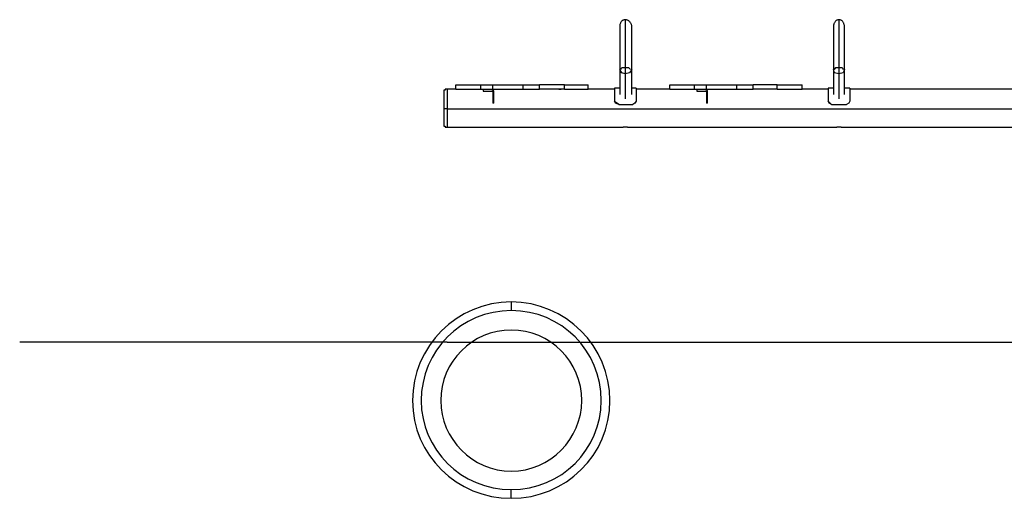
# Model space of a CAD drawing. Extents: x -35.4 to 24.6, y 10.5 to 24.1.
# Drawn here: x -35.4 to -12.3, y 12.9 to 24.1 of the extents above; entities that cross this region are included whole.
import ezdxf

# ---------------------------------------------------------------- set-up
doc = ezdxf.new("R2010")
doc.units = 0
doc.layers.get('0').update_dxf_attribs({"linetype": 'CONTINUOUS'})

msp = doc.modelspace()

# ---------------------------------------------------------------- linework, layer by layer
at = {"color": 0}
for points in [[(-21.1973, 24.1014), (-21.1973, 24.1014), (-21.2111, 24.1005), (-21.2245, 24.0979), (-21.2371, 24.0937), (-21.2492, 24.0882), (-21.2603, 24.0812), (-21.2708, 24.0731), (-21.2804, 24.0638), (-21.2893, 24.0537), (-21.297, 24.0424), (-21.304, 24.0305), (-21.31, 24.0179), (-21.3151, 24.0048), (-21.319, 23.9912), (-21.3219, 23.9773), (-21.3237, 23.9631), (-21.3243, 23.949)], [(-21.0449, 23.949), (-21.0449, 23.949), (-21.0456, 23.9631), (-21.0482, 23.9773), (-21.0522, 23.9912), (-21.0579, 24.0048), (-21.0648, 24.0179), (-21.0729, 24.0305), (-21.0821, 24.0424), (-21.0925, 24.0537), (-21.1035, 24.0638), (-21.1155, 24.0731), (-21.128, 24.0812), (-21.1412, 24.0882), (-21.1547, 24.0937), (-21.1687, 24.0979), (-21.1829, 24.1005), (-21.1973, 24.1014)], [(-21.1973, 24.1014), (-21.1973, 23.9744), (-21.1973, 23.6442), (-21.1973, 23.2378), (-21.1973, 22.8314)], [(-16.1935, 24.1014), (-16.1935, 24.1014), (-16.2073, 24.1005), (-16.2207, 24.0979), (-16.2333, 24.0937), (-16.2454, 24.0882), (-16.2565, 24.0812), (-16.267, 24.0731), (-16.2766, 24.0638), (-16.2855, 24.0537), (-16.2932, 24.0424), (-16.3002, 24.0305), (-16.3062, 24.0179), (-16.3113, 24.0048), (-16.3152, 23.9912), (-16.3181, 23.9773), (-16.3199, 23.9631), (-16.3205, 23.949)], [(-16.0665, 23.949), (-16.0665, 23.949), (-16.0669, 23.9631), (-16.0687, 23.9773), (-16.0714, 23.9912), (-16.0755, 24.0048), (-16.0804, 24.0179), (-16.0865, 24.0305), (-16.0934, 24.0424), (-16.1014, 24.0537), (-16.11, 24.0638), (-16.1197, 24.0731), (-16.1301, 24.0812), (-16.1414, 24.0882), (-16.1533, 24.0937), (-16.166, 24.0979), (-16.1794, 24.1005), (-16.1935, 24.1014)], [(-16.1935, 24.1014), (-16.1935, 23.9744), (-16.1935, 23.6442), (-16.1935, 23.2378), (-16.1935, 22.8314)], [(-21.3243, 23.949), (-21.3243, 23.949), (-21.3243, 23.949), (-21.3243, 23.949), (-21.3243, 23.949), (-21.3243, 23.949), (-21.3243, 23.949), (-21.3243, 23.949), (-21.3243, 23.949), (-21.3243, 23.949), (-21.3243, 23.949), (-21.3243, 23.949), (-21.3243, 23.949), (-21.3243, 23.9236), (-21.3243, 23.9236), (-21.3243, 23.9236), (-21.3243, 23.9236), (-21.3243, 23.9236), (-21.3243, 23.9236), (-21.3243, 23.9236), (-21.3243, 23.9236), (-21.3243, 23.8982), (-21.3243, 23.8982), (-21.3243, 23.8982), (-21.3243, 23.8982), (-21.3243, 23.8982), (-21.3243, 23.8728), (-21.3243, 23.8728), (-21.3243, 23.8728), (-21.3243, 23.8728), (-21.3243, 23.8474), (-21.3243, 23.8474), (-21.3243, 23.8474), (-21.3243, 23.822), (-21.3243, 23.822), (-21.3243, 23.822), (-21.3243, 23.7966), (-21.3243, 23.7966), (-21.3243, 23.7712), (-21.3243, 23.7712), (-21.3243, 23.7458), (-21.3243, 23.7458), (-21.3243, 23.7204), (-21.3243, 23.695), (-21.3243, 23.695), (-21.3243, 23.6696), (-21.3243, 23.6696), (-21.3243, 23.6442), (-21.3243, 23.6442), (-21.3243, 23.6188), (-21.3243, 23.5934), (-21.3243, 23.5934), (-21.3243, 23.568), (-21.3243, 23.568), (-21.3243, 23.5426), (-21.3243, 23.5426), (-21.3243, 23.5172), (-21.3243, 23.5172), (-21.3243, 23.4918), (-21.3243, 23.4918), (-21.3243, 23.4664), (-21.3243, 23.4664), (-21.3243, 23.441), (-21.3243, 23.441), (-21.3243, 23.4156), (-21.3243, 23.3902), (-21.3243, 23.3902), (-21.3243, 23.3648), (-21.3243, 23.3648), (-21.3243, 23.3394), (-21.3243, 23.3394), (-21.3243, 23.314), (-21.3243, 23.2886), (-21.3243, 23.2886), (-21.3243, 23.2632), (-21.3243, 23.2378), (-21.3243, 23.2378), (-21.3243, 23.2124), (-21.3243, 23.187), (-21.3243, 23.187), (-21.3243, 23.1616), (-21.3243, 23.1362), (-21.3243, 23.1362), (-21.3243, 23.1108), (-21.3243, 23.0854), (-21.3243, 23.0854), (-21.3243, 23.06), (-21.3243, 23.06), (-21.3243, 23.0346), (-21.3243, 23.0092), (-21.3243, 23.0092), (-21.3243, 22.9838), (-21.3243, 22.9584), (-21.3243, 22.9584), (-21.3243, 22.933), (-21.3243, 22.933)], [(-21.1973, 23.8474), (-21.1973, 23.7204), (-21.1973, 23.3648), (-21.1973, 22.9838)], [(-21.0449, 22.933), (-21.0449, 22.933), (-21.0449, 22.9584), (-21.0449, 22.9584), (-21.0449, 22.9838), (-21.0449, 23.0092), (-21.0449, 23.0092), (-21.0449, 23.0346), (-21.0449, 23.06), (-21.0449, 23.06), (-21.0449, 23.0854), (-21.0449, 23.0854), (-21.0449, 23.1108), (-21.0449, 23.1362), (-21.0449, 23.1362), (-21.0449, 23.1616), (-21.0449, 23.187), (-21.0449, 23.187), (-21.0449, 23.2124), (-21.0449, 23.2378), (-21.0449, 23.2378), (-21.0449, 23.2632), (-21.0449, 23.2886), (-21.0449, 23.2886), (-21.0449, 23.314), (-21.0449, 23.3394), (-21.0449, 23.3394), (-21.0449, 23.3648), (-21.0449, 23.3648), (-21.0449, 23.3902), (-21.0449, 23.3902), (-21.0449, 23.4156), (-21.0449, 23.441), (-21.0449, 23.441), (-21.0449, 23.4664), (-21.0449, 23.4664), (-21.0449, 23.4918), (-21.0449, 23.4918), (-21.0449, 23.5172), (-21.0449, 23.5172), (-21.0449, 23.5426), (-21.0449, 23.5426), (-21.0449, 23.568), (-21.0449, 23.568), (-21.0449, 23.5934), (-21.0449, 23.5934), (-21.0449, 23.6188), (-21.0449, 23.6442), (-21.0449, 23.6442), (-21.0449, 23.6696), (-21.0449, 23.6696), (-21.0449, 23.695), (-21.0449, 23.695), (-21.0449, 23.7204), (-21.0449, 23.7458), (-21.0449, 23.7458), (-21.0449, 23.7712), (-21.0449, 23.7712), (-21.0449, 23.7966), (-21.0449, 23.7966), (-21.0449, 23.822), (-21.0449, 23.822), (-21.0449, 23.822), (-21.0449, 23.8474), (-21.0449, 23.8474), (-21.0449, 23.8474), (-21.0449, 23.8728), (-21.0449, 23.8728), (-21.0449, 23.8728), (-21.0449, 23.8728), (-21.0449, 23.8982), (-21.0449, 23.8982), (-21.0449, 23.8982), (-21.0449, 23.8982), (-21.0449, 23.8982), (-21.0449, 23.8982), (-21.0449, 23.9236), (-21.0449, 23.9236), (-21.0449, 23.9236), (-21.0449, 23.9236), (-21.0449, 23.9236), (-21.0449, 23.9236), (-21.0449, 23.9236), (-21.0449, 23.9236), (-21.0449, 23.9236), (-21.0449, 23.949), (-21.0449, 23.949), (-21.0449, 23.949), (-21.0449, 23.949), (-21.0449, 23.949), (-21.0449, 23.949), (-21.0449, 23.949), (-21.0449, 23.949), (-21.0449, 23.949), (-21.0449, 23.949), (-21.0449, 23.949), (-21.0449, 23.949), (-21.0449, 23.949)], [(-16.3205, 23.949), (-16.3205, 23.949), (-16.3205, 23.949), (-16.3205, 23.949), (-16.3205, 23.949), (-16.3205, 23.949), (-16.3205, 23.949), (-16.3205, 23.949), (-16.3205, 23.949), (-16.3205, 23.949), (-16.3205, 23.949), (-16.3205, 23.949), (-16.3205, 23.949), (-16.3205, 23.9236), (-16.3205, 23.9236), (-16.3205, 23.9236), (-16.3205, 23.9236), (-16.3205, 23.9236), (-16.3205, 23.9236), (-16.3205, 23.9236), (-16.3205, 23.9236), (-16.3205, 23.8982), (-16.3205, 23.8982), (-16.3205, 23.8982), (-16.3205, 23.8982), (-16.3205, 23.8982), (-16.3205, 23.8728), (-16.3205, 23.8728), (-16.3205, 23.8728), (-16.3205, 23.8728), (-16.3205, 23.8474), (-16.3205, 23.8474), (-16.3205, 23.8474), (-16.3205, 23.822), (-16.3205, 23.822), (-16.3205, 23.822), (-16.3205, 23.7966), (-16.3205, 23.7966), (-16.3205, 23.7712), (-16.3205, 23.7712), (-16.3205, 23.7458), (-16.3205, 23.7458), (-16.3205, 23.7204), (-16.3205, 23.695), (-16.3205, 23.695), (-16.3205, 23.6696), (-16.3205, 23.6696), (-16.3205, 23.6442), (-16.3205, 23.6442), (-16.3205, 23.6188), (-16.3205, 23.5934), (-16.3205, 23.5934), (-16.3205, 23.568), (-16.3205, 23.568), (-16.3205, 23.5426), (-16.3205, 23.5426), (-16.3205, 23.5172), (-16.3205, 23.5172), (-16.3205, 23.4918), (-16.3205, 23.4918), (-16.3205, 23.4664), (-16.3205, 23.4664), (-16.3205, 23.441), (-16.3205, 23.441), (-16.3205, 23.4156), (-16.3205, 23.3902), (-16.3205, 23.3902), (-16.3205, 23.3648), (-16.3205, 23.3648), (-16.3205, 23.3394), (-16.3205, 23.3394), (-16.3205, 23.314), (-16.3205, 23.2886), (-16.3205, 23.2886), (-16.3205, 23.2632), (-16.3205, 23.2378), (-16.3205, 23.2378), (-16.3205, 23.2124), (-16.3205, 23.187), (-16.3205, 23.187), (-16.3205, 23.1616), (-16.3205, 23.1362), (-16.3205, 23.1362), (-16.3205, 23.1108), (-16.3205, 23.0854), (-16.3205, 23.0854), (-16.3205, 23.06), (-16.3205, 23.06), (-16.3205, 23.0346), (-16.3205, 23.0092), (-16.3205, 23.0092), (-16.3205, 22.9838), (-16.3205, 22.9584), (-16.3205, 22.9584), (-16.3205, 22.933), (-16.3205, 22.933)], [(-16.1935, 23.8474), (-16.1935, 23.7204), (-16.1935, 23.3648), (-16.1935, 22.9838)], [(-16.0665, 22.933), (-16.0665, 22.933), (-16.0665, 22.9584), (-16.0665, 22.9584), (-16.0665, 22.9838), (-16.0665, 23.0092), (-16.0665, 23.0092), (-16.0665, 23.0346), (-16.0665, 23.06), (-16.0665, 23.06), (-16.0665, 23.0854), (-16.0665, 23.0854), (-16.0665, 23.1108), (-16.0665, 23.1362), (-16.0665, 23.1362), (-16.0665, 23.1616), (-16.0665, 23.187), (-16.0665, 23.187), (-16.0665, 23.2124), (-16.0665, 23.2378), (-16.0665, 23.2378), (-16.0665, 23.2632), (-16.0665, 23.2886), (-16.0665, 23.2886), (-16.0665, 23.314), (-16.0665, 23.3394), (-16.0665, 23.3394), (-16.0665, 23.3648), (-16.0665, 23.3648), (-16.0665, 23.3902), (-16.0665, 23.3902), (-16.0665, 23.4156), (-16.0665, 23.441), (-16.0665, 23.441), (-16.0665, 23.4664), (-16.0665, 23.4664), (-16.0665, 23.4918), (-16.0665, 23.4918), (-16.0665, 23.5172), (-16.0665, 23.5172), (-16.0665, 23.5426), (-16.0665, 23.5426), (-16.0665, 23.568), (-16.0665, 23.568), (-16.0665, 23.5934), (-16.0665, 23.5934), (-16.0665, 23.6188), (-16.0665, 23.6442), (-16.0665, 23.6442), (-16.0665, 23.6696), (-16.0665, 23.6696), (-16.0665, 23.695), (-16.0665, 23.695), (-16.0665, 23.7204), (-16.0665, 23.7458), (-16.0665, 23.7458), (-16.0665, 23.7712), (-16.0665, 23.7712), (-16.0665, 23.7966), (-16.0665, 23.7966), (-16.0665, 23.822), (-16.0665, 23.822), (-16.0665, 23.822), (-16.0665, 23.8474), (-16.0665, 23.8474), (-16.0665, 23.8474), (-16.0665, 23.8728), (-16.0665, 23.8728), (-16.0665, 23.8728), (-16.0665, 23.8728), (-16.0665, 23.8982), (-16.0665, 23.8982), (-16.0665, 23.8982), (-16.0665, 23.8982), (-16.0665, 23.8982), (-16.0665, 23.8982), (-16.0665, 23.9236), (-16.0665, 23.9236), (-16.0665, 23.9236), (-16.0665, 23.9236), (-16.0665, 23.9236), (-16.0665, 23.9236), (-16.0665, 23.9236), (-16.0665, 23.9236), (-16.0665, 23.9236), (-16.0665, 23.949), (-16.0665, 23.949), (-16.0665, 23.949), (-16.0665, 23.949), (-16.0665, 23.949), (-16.0665, 23.949), (-16.0665, 23.949), (-16.0665, 23.949), (-16.0665, 23.949), (-16.0665, 23.949), (-16.0665, 23.949), (-16.0665, 23.949), (-16.0665, 23.949)], [(-21.3243, 22.933), (-21.3243, 22.3488)], [(-21.1973, 22.8314), (-21.2735, 22.8568), (-21.3243, 22.933)], [(-21.2989, 22.933), (-21.2735, 22.9838), (-21.1973, 22.9838)], [(-21.1973, 22.9838), (-21.1973, 22.3996)], [(-21.1973, 22.9838), (-21.1211, 22.9838), (-21.0703, 22.933)], [(-21.0449, 22.933), (-21.0957, 22.8568), (-21.1973, 22.8314)], [(-21.1973, 22.8314), (-21.1973, 22.2472)], [(-21.0449, 22.3488), (-21.0449, 22.933)], [(-16.3205, 22.933), (-16.3205, 22.3488)], [(-16.1935, 22.8314), (-16.2951, 22.8568), (-16.3205, 22.933)], [(-16.2951, 22.933), (-16.2697, 22.9838), (-16.1935, 22.9838)], [(-16.1935, 22.9838), (-16.1935, 22.3996)], [(-16.1935, 22.9838), (-16.1173, 22.9838), (-16.0919, 22.933)], [(-16.0665, 22.933), (-16.0919, 22.8568), (-16.1935, 22.8314)], [(-16.1935, 22.8314), (-16.1935, 22.2472)], [(-16.0665, 22.3488), (-16.0665, 22.933)], [(-25.3629, 22.4758), (-25.3883, 22.4758), (-25.3883, 22.4758), (-25.3883, 22.4758), (-25.3883, 22.4758), (-25.3883, 22.4758), (-25.4137, 22.4758), (-25.4137, 22.4758), (-25.4137, 22.4504), (-25.4137, 22.4504), (-25.4137, 22.4504), (-25.4137, 22.4504), (-25.4137, 22.4504), (-25.4137, 22.4504), (-25.4137, 22.4504), (-25.4391, 22.4504), (-25.4391, 22.4504), (-25.4391, 22.425), (-25.4391, 22.425), (-25.4391, 22.425), (-25.4391, 22.425), (-25.4391, 22.425), (-25.4391, 22.425), (-25.4391, 22.425), (-25.4391, 22.3996)], [(-25.4391, 22.3996), (-25.4391, 22.3996), (-25.4391, 22.3996), (-25.4391, 22.3996), (-25.4391, 22.3996), (-25.4391, 22.3996), (-25.4391, 22.3996), (-25.4391, 22.3996), (-25.4391, 22.3996), (-25.4391, 22.3996), (-25.4391, 22.3996), (-25.4391, 22.3742), (-25.4391, 22.3742), (-25.4391, 22.3742), (-25.4391, 22.3742), (-25.4391, 22.3742), (-25.4391, 22.3742), (-25.4391, 22.3742), (-25.4391, 22.3488), (-25.4391, 22.3488), (-25.4391, 22.3488), (-25.4391, 22.3488), (-25.4391, 22.3488), (-25.4391, 22.3234), (-25.4391, 22.3234), (-25.4391, 22.3234), (-25.4391, 22.3234), (-25.4391, 22.3234), (-25.4391, 22.298), (-25.4391, 22.298), (-25.4391, 22.298), (-25.4391, 22.298), (-25.4391, 22.2726), (-25.4391, 22.2726), (-25.4391, 22.2726), (-25.4391, 22.2726), (-25.4391, 22.2726), (-25.4391, 22.2472), (-25.4391, 22.2472), (-25.4391, 22.2472), (-25.4391, 22.2218), (-25.4391, 22.2218), (-25.4391, 22.2218), (-25.4391, 22.1964), (-25.4391, 22.1964), (-25.4391, 22.171), (-25.4391, 22.171), (-25.4391, 22.171), (-25.4391, 22.1456), (-25.4391, 22.1456), (-25.4391, 22.1202), (-25.4391, 22.1202), (-25.4391, 22.0948), (-25.4391, 22.0948), (-25.4391, 22.0694), (-25.4391, 22.0694), (-25.4391, 22.044), (-25.4391, 22.044), (-25.4391, 22.0186)], [(-25.1597, 22.4758), (-25.3629, 22.4758)], [(-25.3629, 22.4758), (-25.3629, 22.3488), (-25.3629, 22.0186)], [(-25.3629, 22.4758), (-25.3629, 22.3488), (-25.3629, 22.0186)], [(-25.3629, 22.4758), (-25.3629, 22.3488), (-25.3629, 22.0186)], [(-25.1597, 22.4758), (-25.1597, 22.5774)], [(-25.1597, 22.5774), (-24.9819, 22.5774), (-24.5755, 22.5774)], [(-25.1597, 22.4758), (-24.9819, 22.4758), (-24.5755, 22.4758)], [(-24.5755, 22.4758), (-24.5755, 22.5774)], [(-24.5755, 22.5774), (-24.2961, 22.5774)], [(-24.5755, 22.4758), (-24.2961, 22.4758)], [(-24.5247, 22.4758), (-24.5247, 22.425)], [(-24.5247, 22.425), (-24.3215, 22.425)], [(-24.3215, 22.425), (-24.2707, 22.425)], [(-24.2961, 22.425), (-24.2961, 22.425), (-24.3215, 22.425), (-24.3215, 22.425)], [(-24.2961, 22.5774), (-23.9151, 22.5774), (-23.5849, 22.5774)], [(-24.2961, 22.4758), (-24.2961, 22.5774)], [(-24.2707, 22.425), (-24.2707, 22.425), (-24.2708, 22.4254), (-24.2716, 22.427), (-24.2728, 22.4295), (-24.2745, 22.4328), (-24.2764, 22.4366), (-24.2786, 22.441), (-24.2809, 22.4456), (-24.2833, 22.4504), (-24.2856, 22.4549), (-24.288, 22.4596), (-24.2901, 22.4639), (-24.2921, 22.4678), (-24.2937, 22.471), (-24.295, 22.4736), (-24.2958, 22.4752), (-24.2961, 22.4758)], [(-24.2961, 22.4758), (-23.9151, 22.4758), (-23.5849, 22.4758)], [(-24.2961, 22.425), (-24.2961, 22.1456)], [(-24.2707, 22.1456), (-24.2707, 22.425)], [(-23.5849, 22.4758), (-23.5849, 22.5774)], [(-23.5849, 22.5774), (-23.2039, 22.5774)], [(-23.5849, 22.4758), (-23.2039, 22.4758)], [(-23.2039, 22.4758), (-23.2039, 22.5774)], [(-22.6197, 22.5774), (-22.9245, 22.5774), (-23.2039, 22.5774)], [(-22.6197, 22.4758), (-22.9245, 22.4758), (-23.2039, 22.4758)], [(-22.7467, 22.4758), (-22.7213, 22.4758), (-22.7213, 22.4758)], [(-22.7213, 22.4758), (-22.6959, 22.4758), (-22.6959, 22.4758)], [(-22.6197, 22.4758), (-22.6197, 22.5774)], [(-22.6197, 22.5774), (-22.2387, 22.5774), (-22.0609, 22.5774)], [(-22.6197, 22.4758), (-22.2387, 22.4758), (-22.0609, 22.4758)], [(-22.0609, 22.4758), (-22.0609, 22.5774)], [(-21.4513, 22.4758), (-22.0609, 22.4758)], [(-21.3243, 22.5012), (-21.4513, 22.5012)], [(-21.4513, 22.5012), (-21.4513, 22.425), (-21.4513, 22.1964)], [(-20.9433, 22.5012), (-21.0449, 22.5012)], [(-20.9433, 22.5012), (-20.9433, 22.425), (-20.9433, 22.1964)], [(-20.1559, 22.4758), (-20.9433, 22.4758)], [(-20.1559, 22.4758), (-20.1559, 22.5774)], [(-20.1559, 22.5774), (-19.9781, 22.5774), (-19.5717, 22.5774)], [(-20.1559, 22.4758), (-19.9781, 22.4758), (-19.5717, 22.4758)], [(-19.5717, 22.4758), (-19.5717, 22.5774)], [(-19.5717, 22.5774), (-19.2923, 22.5774)], [(-19.5717, 22.4758), (-19.2923, 22.4758)], [(-19.5209, 22.4758), (-19.5209, 22.425)], [(-19.5209, 22.425), (-19.3177, 22.425)], [(-19.3177, 22.425), (-19.2669, 22.425)], [(-19.2923, 22.425), (-19.3177, 22.425), (-19.3177, 22.425), (-19.3177, 22.425)], [(-19.2923, 22.5774), (-18.9367, 22.5774), (-18.5811, 22.5774)], [(-19.2923, 22.4758), (-19.2923, 22.5774)], [(-19.2669, 22.425), (-19.2669, 22.425), (-19.267, 22.4254), (-19.2678, 22.427), (-19.269, 22.4295), (-19.2707, 22.4328), (-19.2726, 22.4366), (-19.2748, 22.441), (-19.2771, 22.4456), (-19.2795, 22.4504), (-19.2818, 22.4549), (-19.2842, 22.4596), (-19.2863, 22.4639), (-19.2883, 22.4678), (-19.2899, 22.471), (-19.2912, 22.4736), (-19.292, 22.4752), (-19.2923, 22.4758)], [(-19.2923, 22.4758), (-18.9367, 22.4758), (-18.5811, 22.4758)], [(-19.2923, 22.425), (-19.2923, 22.1456)], [(-19.2669, 22.1456), (-19.2669, 22.425)], [(-18.5811, 22.4758), (-18.5811, 22.5774)], [(-18.5811, 22.5774), (-18.2001, 22.5774)], [(-18.5811, 22.4758), (-18.2001, 22.4758)], [(-18.2001, 22.4758), (-18.2001, 22.5774)], [(-17.6413, 22.5774), (-17.9207, 22.5774), (-18.2001, 22.5774)], [(-17.6413, 22.4758), (-17.9207, 22.4758), (-18.2001, 22.4758)], [(-17.6413, 22.4758), (-17.6413, 22.5774)], [(-17.6413, 22.5774), (-17.2349, 22.5774), (-17.0571, 22.5774)], [(-17.6413, 22.4758), (-17.2349, 22.4758), (-17.0571, 22.4758)], [(-17.0571, 22.4758), (-17.0571, 22.5774)], [(-16.4475, 22.4758), (-17.0571, 22.4758)], [(-16.3205, 22.5012), (-16.4475, 22.5012)], [(-16.4475, 22.5012), (-16.4475, 22.425), (-16.4475, 22.1964)], [(-15.9395, 22.5012), (-16.0665, 22.5012)], [(-15.9395, 22.5012), (-15.9395, 22.425), (-15.9395, 22.1964)], [(-6.7447, 22.4758), (-15.9395, 22.4758)], [(-24.2707, 22.1456), (-24.2961, 22.1456)], [(-21.3497, 22.1202), (-21.4259, 22.1456), (-21.4513, 22.1964)], [(-21.3497, 22.1202), (-21.4259, 22.171), (-21.4513, 22.1964)], [(-20.9433, 22.1964), (-20.9687, 22.1456), (-21.0195, 22.1202)], [(-20.9433, 22.1964), (-20.9687, 22.1456), (-21.0195, 22.1202)], [(-19.2669, 22.1456), (-19.2923, 22.1456)], [(-16.3713, 22.1202), (-16.4221, 22.1456), (-16.4475, 22.1964)], [(-16.3713, 22.1202), (-16.4221, 22.171), (-16.4475, 22.1964)], [(-15.9395, 22.1964), (-15.9649, 22.1456), (-16.0157, 22.1202)], [(-15.9395, 22.1964), (-15.9649, 22.1456), (-16.0157, 22.1202)], [(-25.4391, 22.0186), (-25.4391, 22.0186), (-25.4391, 21.9932), (-25.4391, 21.9678), (-25.4391, 21.9678), (-25.4391, 21.9424), (-25.4391, 21.9424), (-25.4391, 21.917), (-25.4391, 21.917), (-25.4391, 21.8916), (-25.4391, 21.8916), (-25.4391, 21.8662), (-25.4391, 21.8662), (-25.4391, 21.8662), (-25.4391, 21.8408), (-25.4391, 21.8408), (-25.4391, 21.8408), (-25.4391, 21.8408), (-25.4391, 21.8154), (-25.4391, 21.8154), (-25.4391, 21.8154), (-25.4391, 21.8154), (-25.4391, 21.79), (-25.4391, 21.79), (-25.4391, 21.79), (-25.4391, 21.79), (-25.4391, 21.79), (-25.4391, 21.7646), (-25.4391, 21.7646), (-25.4391, 21.7646), (-25.4391, 21.7646), (-25.4391, 21.7392), (-25.4391, 21.7392), (-25.4391, 21.7392), (-25.4391, 21.7138), (-25.4391, 21.7138), (-25.4391, 21.7138), (-25.4391, 21.7138), (-25.4391, 21.6884), (-25.4391, 21.6884), (-25.4391, 21.6884), (-25.4391, 21.6884), (-25.4391, 21.6884), (-25.4391, 21.663), (-25.4391, 21.663), (-25.4391, 21.663), (-25.4391, 21.663), (-25.4391, 21.663), (-25.4391, 21.663), (-25.4391, 21.663), (-25.4391, 21.6376), (-25.4391, 21.6376), (-25.4391, 21.6376), (-25.4391, 21.6376)], [(-25.3629, 22.0186), (-25.4137, 22.0186), (-25.4391, 22.0186)], [(-25.3629, 22.0186), (-21.3243, 22.0186)], [(-25.3629, 22.0186), (-25.3629, 21.7138), (-25.3629, 21.5868)], [(-25.3629, 22.0186), (-7.1003, 22.0186)], [(-25.3629, 22.0186), (-25.3629, 21.7138), (-25.3629, 21.5868)], [(-25.3629, 22.0186), (-25.3629, 21.7138), (-25.3629, 21.5868)], [(-21.3497, 22.1202), (-21.0195, 22.1202)], [(-21.3497, 22.1202), (-21.0195, 22.1202)], [(-21.0449, 22.0186), (-16.3205, 22.0186)], [(-16.3713, 22.1202), (-16.0157, 22.1202)], [(-16.3713, 22.1202), (-16.0157, 22.1202)], [(-16.0665, 22.0186), (-7.1003, 22.0186)], [(-25.4391, 21.6376), (-25.4391, 21.6376), (-25.4391, 21.6376), (-25.4391, 21.6376), (-25.4391, 21.6376), (-25.4391, 21.6122), (-25.4391, 21.6122), (-25.4391, 21.6122), (-25.4391, 21.6122), (-25.4391, 21.6122), (-25.4137, 21.6122), (-25.4137, 21.6122), (-25.4137, 21.5868), (-25.4137, 21.5868), (-25.4137, 21.5868), (-25.4137, 21.5868), (-25.4137, 21.5868), (-25.4137, 21.5868), (-25.4137, 21.5868), (-25.3883, 21.5868), (-25.3883, 21.5868), (-25.3883, 21.5868), (-25.3883, 21.5868), (-25.3883, 21.5868), (-25.3629, 21.5868)], [(-25.3629, 21.5868), (-21.2481, 21.5868)], [(-21.1973, 21.5868), (-21.2227, 21.5868), (-21.2481, 21.5868)], [(-21.1465, 21.5868), (-21.1465, 21.5868), (-21.1973, 21.5868)], [(-21.1465, 21.5868), (-16.2443, 21.5868)], [(-16.1935, 21.5868), (-16.2189, 21.5868), (-16.2443, 21.5868)], [(-16.1427, 21.5868), (-16.1427, 21.5868), (-16.1935, 21.5868)], [(-16.1427, 21.5868), (-7.3035, 21.5868)], [(-23.8643, 17.4974), (-23.8643, 17.4974), (-24.0995, 17.4853), (-24.3282, 17.4501), (-24.5491, 17.3928), (-24.7612, 17.3148), (-24.963, 17.2169), (-25.1536, 17.1007), (-25.3317, 16.9673), (-25.4962, 16.8179), (-25.6456, 16.6534), (-25.779, 16.4753), (-25.8952, 16.2847), (-25.9931, 16.0829), (-26.0711, 15.8708), (-26.1284, 15.6499), (-26.1636, 15.4212), (-26.1757, 15.186), (-26.1757, 15.186), (-26.1636, 14.9509), (-26.1284, 14.723), (-26.0711, 14.5032), (-25.9931, 14.2929), (-25.8952, 14.0929), (-25.779, 13.9045), (-25.6456, 13.7286), (-25.4962, 13.5667), (-25.3317, 13.4194), (-25.1536, 13.2883), (-24.963, 13.1742), (-24.7612, 13.0785), (-24.5491, 13.0019), (-24.3282, 12.946), (-24.0995, 12.9116), (-23.8643, 12.9)], [(-23.8643, 17.2942), (-23.8643, 17.2942), (-24.0804, 17.2833), (-24.2903, 17.2515), (-24.4926, 17.1996), (-24.6866, 17.129), (-24.8709, 17.0404), (-25.0447, 16.9351), (-25.2068, 16.8139), (-25.3565, 16.6782), (-25.4922, 16.5285), (-25.6134, 16.3664), (-25.7187, 16.1926), (-25.8073, 16.0083), (-25.8779, 15.8143), (-25.9298, 15.612), (-25.9616, 15.4021), (-25.9725, 15.186), (-25.9725, 15.186), (-25.9616, 14.9741), (-25.9298, 14.7682), (-25.8779, 14.5691), (-25.8073, 14.3782), (-25.7187, 14.1962), (-25.6134, 14.0245), (-25.4922, 13.864), (-25.3565, 13.7159), (-25.2068, 13.581), (-25.0447, 13.4607), (-24.8709, 13.3559), (-24.6866, 13.2678), (-24.4926, 13.1973), (-24.2903, 13.1457), (-24.0804, 13.1139), (-23.8643, 13.1032)], [(-23.8643, 12.9), (-23.8643, 12.9), (-23.6289, 12.9116), (-23.4002, 12.946), (-23.1791, 13.0019), (-22.9672, 13.0785), (-22.7652, 13.1742), (-22.5747, 13.2883), (-22.3965, 13.4194), (-22.2323, 13.5667), (-22.0826, 13.7286), (-21.9492, 13.9045), (-21.8329, 14.0929), (-21.7353, 14.2929), (-21.6572, 14.5032), (-21.6, 14.723), (-21.5648, 14.9509), (-21.5529, 15.186), (-21.5529, 15.186), (-21.5648, 15.4212), (-21.6, 15.6499), (-21.6572, 15.8708), (-21.7353, 16.0829), (-21.8329, 16.2847), (-21.9492, 16.4753), (-22.0826, 16.6534), (-22.2323, 16.8179), (-22.3965, 16.9673), (-22.5747, 17.1007), (-22.7652, 17.2169), (-22.9672, 17.3148), (-23.1791, 17.3928), (-23.4002, 17.4501), (-23.6289, 17.4853), (-23.8643, 17.4974)], [(-23.8643, 17.4974), (-23.8643, 17.4466), (-23.8643, 17.2942)], [(-23.8643, 13.1032), (-23.8643, 13.1032), (-23.6479, 13.1139), (-23.4381, 13.1457), (-23.2357, 13.1973), (-23.0419, 13.2678), (-22.8574, 13.3559), (-22.6837, 13.4607), (-22.5215, 13.581), (-22.372, 13.7159), (-22.236, 13.864), (-22.115, 14.0245), (-22.0096, 14.1962), (-21.9211, 14.3782), (-21.8503, 14.5691), (-21.7986, 14.7682), (-21.7668, 14.9741), (-21.7561, 15.186), (-21.7561, 15.186), (-21.7668, 15.4021), (-21.7986, 15.612), (-21.8503, 15.8143), (-21.9211, 16.0083), (-22.0096, 16.1926), (-22.115, 16.3664), (-22.236, 16.5285), (-22.372, 16.6782), (-22.5215, 16.8139), (-22.6837, 16.9351), (-22.8574, 17.0404), (-23.0419, 17.129), (-23.2357, 17.1996), (-23.4381, 17.2515), (-23.6479, 17.2833), (-23.8643, 17.2942)], [(-23.8643, 16.837), (-23.8643, 16.837), (-24.0334, 16.8284), (-24.1977, 16.8034), (-24.356, 16.7628), (-24.5079, 16.7075), (-24.6522, 16.638), (-24.7884, 16.5555), (-24.9154, 16.4606), (-25.0326, 16.3543), (-25.1389, 16.2371), (-25.2338, 16.1101), (-25.3163, 15.9739), (-25.3858, 15.8296), (-25.4411, 15.6777), (-25.4817, 15.5194), (-25.5067, 15.3551), (-25.5153, 15.186), (-25.5153, 15.186), (-25.5067, 15.0208), (-25.4817, 14.8597), (-25.4411, 14.7033), (-25.3858, 14.5529), (-25.3163, 14.409), (-25.2338, 14.2728), (-25.1389, 14.1452), (-25.0326, 14.0271), (-24.9154, 13.9193), (-24.7884, 13.8229), (-24.6522, 13.7387), (-24.5079, 13.6679), (-24.356, 13.611), (-24.1977, 13.5694), (-24.0334, 13.5437), (-23.8643, 13.535)], [(-23.8643, 13.535), (-23.8643, 13.535), (-23.6949, 13.5437), (-23.5307, 13.5694), (-23.3722, 13.611), (-23.2205, 13.6679), (-23.076, 13.7387), (-22.9399, 13.8229), (-22.8128, 13.9193), (-22.6958, 14.0271), (-22.5893, 14.1452), (-22.4944, 14.2728), (-22.4118, 14.409), (-22.3426, 14.5529), (-22.2871, 14.7033), (-22.2467, 14.8597), (-22.2217, 15.0208), (-22.2133, 15.186), (-22.2133, 15.186), (-22.2217, 15.3551), (-22.2467, 15.5194), (-22.2871, 15.6777), (-22.3426, 15.8296), (-22.4118, 15.9739), (-22.4944, 16.1101), (-22.5893, 16.2371), (-22.6958, 16.3543), (-22.8128, 16.4606), (-22.9399, 16.5555), (-23.076, 16.638), (-23.2205, 16.7075), (-23.3722, 16.7628), (-23.5307, 16.8034), (-23.6949, 16.8284), (-23.8643, 16.837)], [(-25.3629, 16.5576), (-26.7853, 16.5576), (-28.1823, 16.5576), (-29.5285, 16.5576), (-30.7731, 16.5576), (-31.9161, 16.5576), (-32.9321, 16.5576), (-33.7703, 16.5576), (-34.4561, 16.5576), (-34.9641, 16.5576), (-35.2689, 16.5576), (-35.3705, 16.5576)], [(-25.3629, 16.5576), (14.6421, 16.5576)], [(-23.8643, 12.9), (-23.8643, 12.9508), (-23.8643, 13.1032)]]:
    msp.add_lwpolyline(points, dxfattribs=at)

doc.saveas('drawing.dxf')
